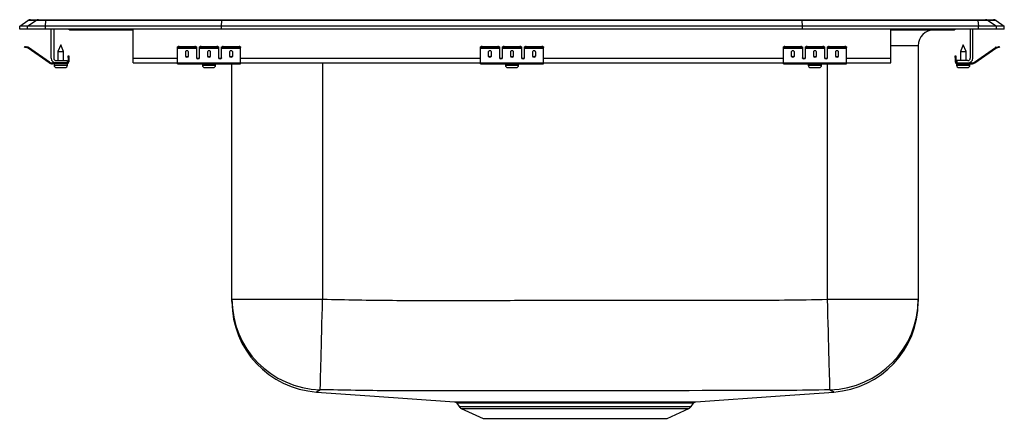
# Model space of a CAD drawing. Extents: x -9.7 to 9.7, y -7.7 to 0.2.
import ezdxf

# ---------------------------------------------------------------- set-up
doc = ezdxf.new("R2010")
doc.units = 0
doc.header["$MEASUREMENT"] = 0
doc.linetypes.add('SLD-SOLID', pattern=[0])
doc.layers.get('0').update_dxf_attribs({"linetype": 'CONTINUOUS'})

# ---------------------------------------------------------------- blocks, each defined once
blk = doc.blocks.new('DRKRQ2220R_LEFT')
at = {"color": 7, "linetype": 'SLD-SOLID'}
for p, q in [((-43.558, -4.233), (-43.395, -4.118)), ((-43.402, -4.233), (-43.558, -4.233)), ((-43.558, -4.289), (-43.558, -4.233)), ((-43.402, -4.289), (-43.558, -4.289)), ((-43.402, -4.233), (-43.239, -4.118)), ((-43.402, -4.289), (-43.402, -4.233)), ((-43.044, -4.233), (-43.402, -4.233)), ((-43.044, -4.289), (-43.402, -4.289)), ((-43.239, -4.118), (-43.395, -4.118)), ((-43.343, -4.102), (-43.187, -4.102)), ((-43.037, -4.118), (-43.239, -4.118)), ((-43.187, -4.102), (-43.034, -4.102)), ((-43.044, -4.233), (-43.037, -4.118)), ((-39.558, -4.233), (-43.044, -4.233)), ((-43.044, -4.289), (-43.044, -4.233)), ((-39.558, -4.289), (-43.044, -4.289)), ((-39.555, -4.118), (-43.037, -4.118)), ((-43.034, -4.102), (-39.553, -4.102)), ((-42.933, -4.864), (-42.933, -4.289)), ((-42.885, -4.289), (-42.885, -4.864)), ((-41.308, -4.864), (-41.308, -4.289)), ((-39.558, -4.233), (-39.555, -4.118)), ((-39.558, -4.289), (-39.558, -4.233)), ((-28.058, -4.233), (-39.558, -4.233)), ((-28.058, -4.289), (-39.558, -4.289)), ((-28.062, -4.118), (-39.555, -4.118)), ((-39.553, -4.102), (-28.063, -4.102)), ((-28.063, -4.102), (-24.582, -4.102)), ((-28.058, -4.233), (-28.062, -4.118)), ((-24.58, -4.118), (-28.062, -4.118)), ((-28.058, -4.289), (-28.058, -4.233)), ((-24.572, -4.233), (-28.058, -4.233)), ((-24.572, -4.289), (-28.058, -4.289)), ((-26.308, -4.864), (-26.308, -4.289)), ((-24.731, -4.289), (-24.731, -4.864)), ((-24.683, -4.864), (-24.683, -4.289)), ((-24.582, -4.102), (-24.43, -4.102)), ((-24.58, -4.118), (-24.572, -4.233)), ((-24.377, -4.118), (-24.58, -4.118)), ((-24.572, -4.289), (-24.572, -4.233)), ((-24.215, -4.233), (-24.572, -4.233)), ((-24.215, -4.289), (-24.572, -4.289)), ((-24.43, -4.102), (-24.273, -4.102)), ((-24.377, -4.118), (-24.215, -4.233)), ((-24.221, -4.118), (-24.377, -4.118)), ((-24.221, -4.118), (-24.058, -4.233)), ((-24.215, -4.289), (-24.215, -4.233)), ((-24.058, -4.233), (-24.215, -4.233)), ((-24.058, -4.289), (-24.215, -4.289)), ((-24.058, -4.289), (-24.058, -4.233)), ((-42.537, -4.304), (-42.449, -4.304)), ((-42.449, -4.304), (-41.524, -4.304)), ((-41.524, -4.304), (-41.308, -4.304)), ((-26.308, -4.304), (-26.092, -4.304)), ((-26.092, -4.304), (-25.167, -4.304)), ((-25.167, -4.304), (-25.08, -4.304)), ((-43.462, -4.648), (-43.459, -4.633)), ((-43.429, -4.64), (-43.432, -4.655)), ((-43.393, -4.663), (-43.432, -4.655)), ((-43.39, -4.648), (-43.429, -4.64)), ((-43.393, -4.663), (-43.39, -4.648)), ((-43.383, -4.652), (-43.392, -4.664)), ((-42.977, -4.954), (-43.392, -4.664)), ((-42.968, -4.942), (-43.383, -4.652)), ((-42.745, -4.6), (-42.801, -4.734)), ((-42.69, -4.734), (-42.745, -4.6)), ((-40.433, -4.655), (-40.433, -4.64)), ((-40.433, -4.663), (-40.433, -4.655)), ((-40.433, -4.663), (-40.058, -4.663)), ((-40.433, -4.664), (-40.433, -4.663)), ((-40.433, -4.664), (-40.058, -4.664)), ((-40.433, -4.954), (-40.433, -4.664)), ((-40.402, -4.633), (-40.402, -4.648)), ((-40.402, -4.633), (-40.089, -4.633)), ((-40.402, -4.648), (-40.089, -4.648)), ((-40.089, -4.648), (-40.089, -4.633)), ((-40.058, -4.64), (-40.058, -4.655)), ((-40.058, -4.655), (-40.058, -4.663)), ((-40.058, -4.663), (-40.058, -4.664)), ((-40.058, -4.664), (-40.058, -4.857)), ((-39.996, -4.655), (-39.996, -4.64)), ((-39.996, -4.663), (-39.996, -4.655)), ((-39.996, -4.663), (-39.621, -4.663)), ((-39.996, -4.664), (-39.996, -4.663)), ((-39.996, -4.664), (-39.621, -4.664)), ((-39.996, -4.857), (-39.996, -4.664)), ((-39.964, -4.633), (-39.964, -4.648)), ((-39.964, -4.633), (-39.652, -4.633)), ((-39.964, -4.648), (-39.652, -4.648)), ((-39.652, -4.648), (-39.652, -4.633)), ((-39.621, -4.64), (-39.621, -4.655)), ((-39.621, -4.655), (-39.621, -4.663)), ((-39.621, -4.663), (-39.621, -4.664)), ((-39.621, -4.664), (-39.621, -4.857)), ((-39.558, -4.655), (-39.558, -4.64)), ((-39.558, -4.663), (-39.558, -4.655)), ((-39.558, -4.663), (-39.183, -4.663)), ((-39.558, -4.664), (-39.558, -4.663)), ((-39.558, -4.664), (-39.183, -4.664)), ((-39.558, -4.857), (-39.558, -4.664)), ((-39.527, -4.633), (-39.527, -4.648)), ((-39.527, -4.633), (-39.214, -4.633)), ((-39.527, -4.648), (-39.214, -4.648)), ((-39.214, -4.648), (-39.214, -4.633)), ((-39.183, -4.64), (-39.183, -4.655)), ((-39.183, -4.663), (-39.183, -4.655)), ((-39.183, -4.664), (-39.183, -4.663)), ((-39.183, -4.954), (-39.183, -4.664)), ((-34.433, -4.655), (-34.433, -4.64)), ((-34.433, -4.663), (-34.433, -4.655)), ((-34.433, -4.663), (-34.058, -4.663)), ((-34.433, -4.664), (-34.433, -4.663)), ((-34.433, -4.664), (-34.058, -4.664)), ((-34.433, -4.954), (-34.433, -4.664)), ((-34.402, -4.633), (-34.402, -4.648)), ((-34.402, -4.633), (-34.089, -4.633)), ((-34.402, -4.648), (-34.089, -4.648)), ((-34.089, -4.648), (-34.089, -4.633)), ((-34.058, -4.64), (-34.058, -4.655)), ((-34.058, -4.655), (-34.058, -4.663)), ((-34.058, -4.663), (-34.058, -4.664)), ((-34.058, -4.664), (-34.058, -4.857)), ((-33.996, -4.655), (-33.996, -4.64)), ((-33.996, -4.663), (-33.996, -4.655)), ((-33.996, -4.663), (-33.621, -4.663)), ((-33.996, -4.664), (-33.996, -4.663)), ((-33.996, -4.664), (-33.621, -4.664)), ((-33.996, -4.857), (-33.996, -4.664)), ((-33.964, -4.633), (-33.964, -4.648)), ((-33.964, -4.633), (-33.652, -4.633)), ((-33.964, -4.648), (-33.652, -4.648)), ((-33.652, -4.648), (-33.652, -4.633)), ((-33.621, -4.64), (-33.621, -4.655)), ((-33.621, -4.655), (-33.621, -4.663)), ((-33.621, -4.663), (-33.621, -4.664)), ((-33.621, -4.664), (-33.621, -4.857)), ((-33.558, -4.655), (-33.558, -4.64)), ((-33.558, -4.663), (-33.558, -4.655)), ((-33.558, -4.663), (-33.183, -4.663)), ((-33.558, -4.664), (-33.558, -4.663)), ((-33.558, -4.664), (-33.183, -4.664)), ((-33.558, -4.857), (-33.558, -4.664)), ((-33.527, -4.633), (-33.527, -4.648)), ((-33.527, -4.633), (-33.214, -4.633)), ((-33.527, -4.648), (-33.214, -4.648)), ((-33.214, -4.648), (-33.214, -4.633)), ((-33.183, -4.64), (-33.183, -4.655)), ((-33.183, -4.663), (-33.183, -4.655)), ((-33.183, -4.664), (-33.183, -4.663)), ((-33.183, -4.954), (-33.183, -4.664)), ((-28.433, -4.655), (-28.433, -4.64)), ((-28.433, -4.663), (-28.433, -4.655)), ((-28.433, -4.663), (-28.058, -4.663)), ((-28.433, -4.664), (-28.433, -4.663)), ((-28.433, -4.664), (-28.058, -4.664)), ((-28.433, -4.954), (-28.433, -4.664)), ((-28.402, -4.633), (-28.402, -4.648)), ((-28.402, -4.633), (-28.089, -4.633)), ((-28.402, -4.648), (-28.089, -4.648)), ((-28.089, -4.648), (-28.089, -4.633)), ((-28.058, -4.64), (-28.058, -4.655)), ((-28.058, -4.655), (-28.058, -4.663)), ((-28.058, -4.663), (-28.058, -4.664)), ((-28.058, -4.664), (-28.058, -4.857)), ((-27.996, -4.655), (-27.996, -4.64)), ((-27.996, -4.663), (-27.996, -4.655)), ((-27.996, -4.663), (-27.621, -4.663)), ((-27.996, -4.664), (-27.996, -4.663)), ((-27.996, -4.664), (-27.621, -4.664)), ((-27.996, -4.857), (-27.996, -4.664)), ((-27.964, -4.633), (-27.964, -4.648)), ((-27.964, -4.633), (-27.652, -4.633)), ((-27.964, -4.648), (-27.652, -4.648)), ((-27.652, -4.648), (-27.652, -4.633)), ((-27.621, -4.64), (-27.621, -4.655)), ((-27.621, -4.655), (-27.621, -4.663)), ((-27.621, -4.663), (-27.621, -4.664)), ((-27.621, -4.664), (-27.621, -4.857)), ((-27.558, -4.655), (-27.558, -4.64)), ((-27.558, -4.663), (-27.558, -4.655)), ((-27.558, -4.663), (-27.183, -4.663)), ((-27.558, -4.664), (-27.558, -4.663)), ((-27.558, -4.664), (-27.183, -4.664)), ((-27.558, -4.857), (-27.558, -4.664)), ((-27.527, -4.633), (-27.527, -4.648)), ((-27.527, -4.633), (-27.214, -4.633)), ((-27.527, -4.648), (-27.214, -4.648)), ((-27.214, -4.648), (-27.214, -4.633)), ((-27.183, -4.64), (-27.183, -4.655)), ((-27.183, -4.663), (-27.183, -4.655)), ((-27.183, -4.664), (-27.183, -4.663)), ((-27.183, -4.954), (-27.183, -4.664)), ((-25.762, -4.617), (-25.762, -9.643)), ((-24.871, -4.6), (-24.927, -4.734)), ((-24.816, -4.734), (-24.871, -4.6)), ((-24.648, -4.942), (-24.233, -4.652)), ((-24.639, -4.954), (-24.225, -4.664)), ((-24.225, -4.664), (-24.233, -4.652)), ((-24.226, -4.648), (-24.188, -4.64)), ((-24.226, -4.648), (-24.223, -4.663)), ((-24.223, -4.663), (-24.184, -4.655)), ((-24.184, -4.655), (-24.188, -4.64)), ((-24.157, -4.633), (-24.154, -4.648)), ((-42.801, -4.734), (-42.801, -4.912)), ((-42.801, -4.734), (-42.745, -4.734)), ((-42.745, -4.734), (-42.69, -4.734)), ((-42.69, -4.912), (-42.69, -4.734)), ((-42.6, -4.82), (-42.585, -4.82)), ((-42.6, -4.851), (-42.6, -4.82)), ((-42.585, -4.851), (-42.6, -4.851)), ((-42.6, -4.851), (-42.6, -4.94)), ((-42.585, -4.82), (-42.585, -4.851)), ((-42.585, -4.851), (-42.585, -4.94)), ((-41.308, -4.96), (-41.308, -4.864)), ((-40.277, -4.74), (-40.277, -4.822)), ((-40.214, -4.822), (-40.214, -4.74)), ((-39.839, -4.74), (-39.839, -4.822)), ((-39.777, -4.822), (-39.777, -4.74)), ((-39.402, -4.74), (-39.402, -4.822)), ((-39.339, -4.822), (-39.339, -4.74)), ((-34.277, -4.74), (-34.277, -4.822)), ((-34.214, -4.822), (-34.214, -4.74)), ((-33.839, -4.74), (-33.839, -4.822)), ((-33.777, -4.822), (-33.777, -4.74)), ((-33.402, -4.74), (-33.402, -4.822)), ((-33.339, -4.822), (-33.339, -4.74)), ((-28.277, -4.74), (-28.277, -4.822)), ((-28.214, -4.822), (-28.214, -4.74)), ((-27.839, -4.74), (-27.839, -4.822)), ((-27.777, -4.822), (-27.777, -4.74)), ((-27.402, -4.74), (-27.402, -4.822)), ((-27.339, -4.822), (-27.339, -4.74)), ((-26.308, -4.96), (-26.308, -4.864)), ((-25.031, -4.82), (-25.016, -4.82)), ((-25.031, -4.851), (-25.031, -4.82)), ((-25.031, -4.851), (-25.031, -4.94)), ((-25.016, -4.851), (-25.031, -4.851)), ((-25.016, -4.82), (-25.016, -4.851)), ((-25.016, -4.851), (-25.016, -4.94)), ((-24.927, -4.734), (-24.927, -4.912)), ((-24.927, -4.734), (-24.816, -4.734)), ((-24.816, -4.912), (-24.816, -4.734)), ((-42.977, -4.954), (-42.968, -4.942)), ((-42.911, -4.96), (-42.911, -4.975)), ((-42.837, -4.96), (-42.911, -4.96)), ((-42.62, -4.975), (-42.911, -4.975)), ((-42.877, -4.975), (-42.877, -5.006)), ((-42.837, -4.912), (-42.62, -4.912)), ((-42.62, -4.96), (-42.837, -4.96)), ((-42.831, -5.052), (-42.745, -5.052)), ((-42.745, -5.052), (-42.66, -5.052)), ((-42.62, -4.912), (-42.62, -4.96)), ((-42.62, -4.975), (-42.62, -4.96)), ((-42.62, -4.975), (-42.614, -4.975)), ((-42.614, -5.006), (-42.614, -4.975)), ((-42.6, -4.94), (-42.585, -4.94)), ((-41.308, -4.96), (-40.433, -4.96)), ((-40.433, -4.954), (-39.183, -4.954)), ((-40.433, -4.975), (-40.433, -4.954)), ((-40.433, -4.975), (-39.183, -4.975)), ((-39.94, -4.975), (-39.94, -5.006)), ((-39.894, -5.052), (-39.723, -5.052)), ((-39.677, -5.006), (-39.677, -4.975)), ((-39.354, -9.643), (-39.354, -4.975)), ((-39.183, -4.975), (-39.183, -4.954)), ((-39.183, -4.96), (-34.433, -4.96)), ((-34.433, -4.954), (-33.183, -4.954)), ((-34.433, -4.975), (-34.433, -4.954)), ((-34.433, -4.975), (-33.183, -4.975)), ((-33.94, -4.975), (-33.94, -5.006)), ((-33.894, -5.052), (-33.723, -5.052)), ((-33.677, -5.006), (-33.677, -4.975)), ((-33.183, -4.975), (-33.183, -4.954)), ((-33.183, -4.96), (-28.433, -4.96)), ((-28.433, -4.954), (-27.183, -4.954)), ((-28.433, -4.975), (-28.433, -4.954)), ((-28.433, -4.975), (-27.183, -4.975)), ((-27.94, -4.975), (-27.94, -5.006)), ((-27.894, -5.052), (-27.723, -5.052)), ((-27.677, -5.006), (-27.677, -4.975)), ((-27.183, -4.975), (-27.183, -4.954)), ((-27.183, -4.96), (-26.308, -4.96)), ((-25.031, -4.94), (-25.016, -4.94)), ((-25.003, -4.975), (-25.003, -5.006)), ((-25.003, -4.975), (-24.996, -4.975)), ((-24.996, -4.912), (-24.996, -4.96)), ((-24.779, -4.912), (-24.996, -4.912)), ((-24.996, -4.96), (-24.779, -4.96)), ((-24.996, -4.96), (-24.996, -4.975)), ((-24.996, -4.975), (-24.705, -4.975)), ((-24.957, -5.052), (-24.786, -5.052)), ((-24.779, -4.96), (-24.705, -4.96)), ((-24.74, -5.006), (-24.74, -4.975)), ((-24.705, -4.975), (-24.705, -4.96)), ((-24.648, -4.942), (-24.639, -4.954)), ((-39.354, -9.643), (-37.558, -9.643)), ((-27.558, -9.643), (-25.762, -9.643)), ((-34.902, -11.704), (-34.856, -11.771)), ((-34.812, -11.807), (-34.381, -12.004)), ((-30.736, -12.004), (-30.304, -11.807)), ((-30.261, -11.771), (-30.214, -11.704)), ((-34.381, -12.004), (-30.736, -12.004))]:
    blk.add_line(p, q, dxfattribs=at)
at = {"color": 8, "linetype": 'SLD-SOLID'}
for p, q in [((-25.762, -4.617), (-26.308, -4.617)), ((-41.308, -4.864), (-40.433, -4.864)), ((-40.041, -4.864), (-40.013, -4.864)), ((-39.603, -4.864), (-39.576, -4.864)), ((-39.183, -4.864), (-34.433, -4.864)), ((-34.041, -4.864), (-34.013, -4.864)), ((-33.603, -4.864), (-33.576, -4.864)), ((-33.183, -4.864), (-28.433, -4.864)), ((-28.041, -4.864), (-28.013, -4.864)), ((-27.603, -4.864), (-27.576, -4.864)), ((-27.183, -4.864), (-26.308, -4.864)), ((-42.877, -5.006), (-42.745, -5.006)), ((-42.745, -5.006), (-42.614, -5.006)), ((-39.94, -5.006), (-39.677, -5.006)), ((-37.558, -4.96), (-37.558, -9.643)), ((-33.94, -5.006), (-33.677, -5.006)), ((-27.94, -5.006), (-27.677, -5.006)), ((-27.558, -9.643), (-27.558, -4.975)), ((-25.003, -5.006), (-24.74, -5.006)), ((-34.856, -11.771), (-30.261, -11.771)), ((-34.812, -11.807), (-30.304, -11.807))]:
    blk.add_line(p, q, dxfattribs=at)
at = {"color": 7, "linetype": 'SLD-SOLID'}
for points in [[(-43.432, -4.655), (-43.438, -4.653), (-43.444, -4.652), (-43.449, -4.651), (-43.453, -4.65), (-43.457, -4.649), (-43.46, -4.648), (-43.462, -4.648), (-43.462, -4.648)], [(-43.459, -4.633), (-43.459, -4.633), (-43.457, -4.634), (-43.454, -4.634), (-43.45, -4.635), (-43.446, -4.636), (-43.44, -4.637), (-43.435, -4.639), (-43.429, -4.64)], [(-24.188, -4.64), (-24.182, -4.639), (-24.176, -4.637), (-24.171, -4.636), (-24.166, -4.635), (-24.162, -4.634), (-24.159, -4.634), (-24.158, -4.633), (-24.157, -4.633)], [(-24.154, -4.648), (-24.154, -4.648), (-24.156, -4.648), (-24.159, -4.649), (-24.163, -4.65), (-24.167, -4.651), (-24.173, -4.652), (-24.178, -4.653), (-24.184, -4.655)], [(-37.605, -11.437), (-37.605, -11.425), (-37.604, -11.397), (-37.603, -11.356), (-37.602, -11.3), (-37.6, -11.231), (-37.598, -11.149), (-37.595, -11.054), (-37.592, -10.948), (-37.589, -10.832), (-37.586, -10.705), (-37.583, -10.57), (-37.579, -10.428), (-37.575, -10.278), (-37.571, -10.124), (-37.567, -9.966), (-37.562, -9.805), (-37.558, -9.643)], [(-27.511, -11.437), (-27.511, -11.425), (-27.512, -11.397), (-27.513, -11.356), (-27.514, -11.3), (-27.516, -11.231), (-27.518, -11.149), (-27.521, -11.054), (-27.524, -10.948), (-27.527, -10.832), (-27.53, -10.705), (-27.534, -10.57), (-27.537, -10.428), (-27.541, -10.278), (-27.545, -10.124), (-27.55, -9.966), (-27.554, -9.805), (-27.558, -9.643)], [(-37.679, -11.482), (-36.622, -11.557), (-34.949, -11.675)], [(-30.167, -11.676), (-28.494, -11.557), (-27.437, -11.482)]]:
    blk.add_lwpolyline(points, dxfattribs=at)
at = {"color": 8, "linetype": 'SLD-SOLID'}
blk.add_lwpolyline([(-27.437, -11.479), (-27.437, -11.479), (-27.451, -11.471), (-27.454, -11.469), (-27.454, -11.469), (-27.454, -11.469)], dxfattribs=at)
at = {"color": 7, "linetype": 'SLD-SOLID'}
for centre, radius, start, end in [((-43.343, -4.193), 0.0911, 90, 125.1176), ((-43.187, -4.193), 0.0909, 90.0025, 125.1483), ((-42.991, -4.116), 0.0458, 161.3955, 182.4755), ((-42.537, -4.213), 0.0911, 236.8239, 270), ((-25.08, -4.213), 0.0911, 270, 303.1761), ((-24.625, -4.116), 0.0458, 357.5245, 18.6045), ((-24.43, -4.193), 0.0909, 54.8517, 89.9975), ((-24.273, -4.193), 0.0911, 54.8824, 90), ((-25.449, -4.617), 0.313, 90, 180), ((-43.395, -4.668), 0.005, 55, 77.5), ((-43.395, -4.668), 0.02, 55, 77.5), ((-40.409, -4.674), 0.0418, 79.7474, 124.6779), ((-40.409, -4.689), 0.0418, 79.7475, 124.6778), ((-40.082, -4.674), 0.0418, 55.3221, 100.2526), ((-40.082, -4.689), 0.0418, 55.3222, 100.2525), ((-39.972, -4.674), 0.0418, 79.7474, 124.6779), ((-39.972, -4.689), 0.0418, 79.7475, 124.6778), ((-39.644, -4.674), 0.0418, 55.3221, 100.2526), ((-39.644, -4.689), 0.0418, 55.3222, 100.2525), ((-39.534, -4.674), 0.0418, 79.7474, 124.6779), ((-39.534, -4.689), 0.0418, 79.7475, 124.6778), ((-39.207, -4.674), 0.0418, 55.3206, 100.2536), ((-39.207, -4.689), 0.0418, 55.3207, 100.2535), ((-34.409, -4.674), 0.0418, 79.7472, 124.6782), ((-34.409, -4.689), 0.0418, 79.7473, 124.6781), ((-34.082, -4.674), 0.0418, 55.3218, 100.2528), ((-34.082, -4.689), 0.0418, 55.3218, 100.2527), ((-33.972, -4.674), 0.0418, 79.7472, 124.6782), ((-33.972, -4.689), 0.0418, 79.7473, 124.6782), ((-33.644, -4.674), 0.0418, 55.3218, 100.2528), ((-33.644, -4.689), 0.0418, 55.3218, 100.2527), ((-33.534, -4.674), 0.0418, 79.7472, 124.6782), ((-33.534, -4.689), 0.0418, 79.7473, 124.6782), ((-33.207, -4.674), 0.0418, 55.3218, 100.2528), ((-33.207, -4.689), 0.0418, 55.3219, 100.2527), ((-28.409, -4.674), 0.0418, 79.7464, 124.6794), ((-28.409, -4.689), 0.0418, 79.7465, 124.6793), ((-28.082, -4.674), 0.0418, 55.3221, 100.2526), ((-28.082, -4.689), 0.0418, 55.3222, 100.2525), ((-27.972, -4.674), 0.0418, 79.7474, 124.6779), ((-27.972, -4.689), 0.0418, 79.7475, 124.6778), ((-27.644, -4.674), 0.0418, 55.3221, 100.2526), ((-27.644, -4.689), 0.0418, 55.3222, 100.2525), ((-27.534, -4.674), 0.0418, 79.7474, 124.6779), ((-27.534, -4.689), 0.0418, 79.7475, 124.6778), ((-27.207, -4.674), 0.0418, 55.3221, 100.2526), ((-27.207, -4.689), 0.0418, 55.3222, 100.2525), ((-24.222, -4.668), 0.02, 102.5, 125), ((-24.222, -4.668), 0.005, 102.5, 125), ((-42.837, -4.864), 0.096, 180, 270), ((-42.837, -4.864), 0.048, 180, 270), ((-24.779, -4.864), 0.096, 270, 0), ((-24.779, -4.864), 0.048, 270, 0), ((-42.911, -4.86), 0.115, 235, 270), ((-42.911, -4.86), 0.1, 235, 270), ((-42.831, -5.006), 0.046, 180, 270), ((-42.66, -5.006), 0.046, 270, 0), ((-42.62, -4.94), 0.035, 270, 0), ((-42.62, -4.94), 0.02, 270, 0), ((-39.894, -5.006), 0.046, 180, 270), ((-39.723, -5.006), 0.046, 270, 0), ((-33.894, -5.006), 0.046, 180, 270), ((-33.723, -5.006), 0.046, 270, 0), ((-27.894, -5.006), 0.046, 180, 270), ((-27.723, -5.006), 0.046, 270, 0), ((-24.996, -4.94), 0.035, 180, 270), ((-24.996, -4.94), 0.02, 180, 270), ((-24.957, -5.006), 0.046, 180, 270), ((-24.786, -5.006), 0.046, 270, 0), ((-24.705, -4.86), 0.1, 270, 305), ((-24.705, -4.86), 0.115, 270, 305), ((-37.559, -9.642), 1.796, 180.0147, 268.5085), ((-37.558, -9.69), 1.796, 179.9948, 266.1348), ((-27.558, -9.642), 1.796, 271.4915, 359.9853), ((-27.558, -9.69), 1.796, 273.8647, 0.0052), ((-34.767, -11.708), 0.109, 215, 245.4762), ((-30.35, -11.708), 0.109, 294.5238, 325)]:
    blk.add_arc(centre, radius, start, end, dxfattribs=at)
at = {"color": 8, "linetype": 'SLD-SOLID'}
for centre, radius, start, end in [((-42.449, -4.213), 0.0909, 236.7943, 269.9983), ((-41.491, -4.292), 0.0356, 176.39, 200.7074), ((-26.125, -4.292), 0.0356, 339.2926, 3.61), ((-25.167, -4.213), 0.0909, 270.0017, 303.2057)]:
    blk.add_arc(centre, radius, start, end, dxfattribs=at)
at = {"color": 7, "linetype": 'SLD-SOLID'}
for centre, major_axis, ratio, start_param, end_param in [((-39.553, -4.193), (0, 0.0911), 0.022431, 0, 0.612917), ((-28.063, -4.193), (0, 0.0911), 0.022431, 5.670268, 6.283185), ((-40.246, -4.74), (0.0313, 0), 0.700208, 0, 3.141593), ((-40.246, -4.809), (0.0313, 0), 0.700208, 3.141593, 6.283185), ((-40.246, -4.822), (0.0313, 0), 0.700208, 3.141593, 6.283185), ((-40.027, -4.844), (0.0313, 0), 0.700208, 3.141593, 6.283185), ((-40.027, -4.857), (0.0313, 0), 0.700208, 3.141593, 6.283185), ((-39.808, -4.74), (0.0312, 0), 0.700208, 0, 3.141593), ((-39.808, -4.809), (0.0312, 0), 0.700208, 3.141593, 6.283185), ((-39.808, -4.822), (0.0312, 0), 0.700208, 3.141593, 6.283185), ((-39.589, -4.844), (0.0313, 0), 0.700208, 3.141593, 6.283185), ((-39.589, -4.857), (0.0313, 0), 0.700208, 3.141593, 6.283185), ((-39.371, -4.74), (0.0313, 0), 0.700208, 0, 3.141593), ((-39.371, -4.809), (0.0313, 0), 0.700208, 3.141593, 6.283185), ((-39.371, -4.822), (0.0313, 0), 0.700208, 3.141593, 6.283185), ((-34.246, -4.74), (0.0312, 0), 0.700208, 0, 3.141593), ((-34.246, -4.809), (0.0312, 0), 0.700208, 3.141593, 6.283185), ((-34.246, -4.822), (0.0312, 0), 0.700208, 3.141593, 6.283185), ((-34.027, -4.844), (0.0312, 0), 0.700208, 3.141593, 6.283185), ((-34.027, -4.857), (0.0312, 0), 0.700208, 3.141593, 6.283185), ((-33.808, -4.74), (0.0312, 0), 0.700208, 0, 3.141593), ((-33.808, -4.809), (0.0312, 0), 0.700208, 3.141593, 6.283185), ((-33.808, -4.822), (0.0312, 0), 0.700208, 3.141593, 6.283185), ((-33.589, -4.844), (0.0312, 0), 0.700208, 3.141593, 6.283185), ((-33.589, -4.857), (0.0312, 0), 0.700208, 3.141593, 6.283185), ((-33.371, -4.74), (0.0312, 0), 0.700208, 0, 3.141593), ((-33.371, -4.809), (0.0312, 0), 0.700208, 3.141593, 6.283185), ((-33.371, -4.822), (0.0312, 0), 0.700208, 3.141593, 6.283185), ((-28.246, -4.74), (0.0313, 0), 0.700208, 0, 3.141593), ((-28.246, -4.809), (0.0313, 0), 0.700208, 3.141593, 6.283185), ((-28.246, -4.822), (0.0313, 0), 0.700208, 3.141593, 6.283185), ((-28.027, -4.844), (0.0312, 0), 0.700208, 3.141593, 6.283185), ((-28.027, -4.857), (0.0312, 0), 0.700208, 3.141593, 6.283185), ((-27.808, -4.74), (0.0313, 0), 0.700208, 0, 3.141593), ((-27.808, -4.809), (0.0313, 0), 0.700208, 3.141593, 6.283185), ((-27.808, -4.822), (0.0313, 0), 0.700208, 3.141593, 6.283185), ((-27.589, -4.844), (0.0312, 0), 0.700208, 3.141593, 6.283185), ((-27.589, -4.857), (0.0312, 0), 0.700208, 3.141593, 6.283185), ((-27.371, -4.74), (0.0312, 0), 0.700208, 0, 3.141593), ((-27.371, -4.809), (0.0312, 0), 0.700208, 3.141593, 6.283185), ((-27.371, -4.822), (0.0312, 0), 0.700208, 3.141593, 6.283185)]:
    blk.add_ellipse(centre, major_axis=major_axis, ratio=ratio, start_param=start_param, end_param=end_param, dxfattribs=at)
for points, knots in [([(-39.354, -9.687), (-39.354, -9.688), (-39.354, -9.689), (-39.354, -9.679), (-39.354, -9.676), (-39.354, -9.654), (-39.354, -9.643)], [0, 0, 0, 0, 0.325434, 0.658084, 0.82441, 1, 1, 1, 1]), ([(-37.558, -9.643), (-37.097, -9.652), (-36.175, -9.669), (-34.793, -9.666), (-32.488, -9.663), (-30.36, -9.66), (-28.409, -9.661), (-27.842, -9.649), (-27.558, -9.643)], [0, 0, 0, 0, 0.138273, 0.27656, 0.414848, 0.829745, 0.914867, 1, 1, 1, 1]), ([(-25.762, -9.643), (-25.762, -9.653), (-25.762, -9.675), (-25.762, -9.679), (-25.762, -9.689), (-25.762, -9.688), (-25.762, -9.687)], [0, 0, 0, 0, 0.165823, 0.331692, 0.663331, 1, 1, 1, 1]), ([(-37.605, -11.437), (-37.614, -11.448), (-37.626, -11.462), (-37.65, -11.468), (-37.662, -11.469), (-37.662, -11.469), (-37.662, -11.469)], [0, 0, 0, 0, 0.673449, 0.836722, 0.999999, 1, 1, 1, 1]), ([(-27.511, -11.437), (-27.802, -11.444), (-28.238, -11.453), (-28.82, -11.454), (-30.503, -11.456), (-32.503, -11.456), (-34.823, -11.46), (-36.214, -11.463), (-37.142, -11.446), (-37.605, -11.437)], [0, 0, 0, 0, 0.086478, 0.129728, 0.172986, 0.586462, 0.724315, 0.862167, 1, 1, 1, 1]), ([(-27.454, -11.469), (-27.454, -11.469), (-27.454, -11.469), (-27.471, -11.467), (-27.495, -11.458), (-27.504, -11.446), (-27.511, -11.437)], [0, 0, 0, 0, 0.000001, 0.249985, 0.499992, 1, 1, 1, 1]), ([(-34.949, -11.675), (-34.949, -11.675), (-34.947, -11.675), (-34.923, -11.675), (-34.884, -11.676), (-34.827, -11.676), (-34.754, -11.676), (-34.667, -11.676), (-34.567, -11.676), (-34.456, -11.677), (-34.331, -11.677), (-34.195, -11.677), (-34.049, -11.677), (-33.893, -11.677), (-33.78, -11.677), (-33.723, -11.677)], [0, 0, 0, 0, 0.069608, 0.149979, 0.228229, 0.306478, 0.387001, 0.467524, 0.542546, 0.617568, 0.69459, 0.771611, 0.846397, 0.921663, 1, 1, 1, 1]), ([(-34.936, -11.678), (-34.93, -11.68), (-34.92, -11.684), (-34.908, -11.693), (-34.903, -11.7), (-34.902, -11.703)], [0, 0, 0, 0, 0.385079, 0.786053, 1, 1, 1, 1]), ([(-33.723, -11.677), (-33.664, -11.677), (-33.547, -11.677), (-33.36, -11.676), (-33.167, -11.676), (-32.969, -11.676), (-32.77, -11.676), (-32.569, -11.676), (-32.366, -11.676), (-32.165, -11.676), (-31.968, -11.676), (-31.776, -11.676), (-31.587, -11.677), (-31.405, -11.677), (-31.233, -11.677), (-31.072, -11.677), (-30.921, -11.677), (-30.78, -11.677), (-30.651, -11.677), (-30.535, -11.676), (-30.435, -11.676), (-30.35, -11.676), (-30.281, -11.676), (-30.227, -11.676), (-30.189, -11.675), (-30.168, -11.675), (-30.168, -11.675), (-30.167, -11.675)], [0, 0, 0, 0, 0.039952, 0.079905, 0.121014, 0.162123, 0.20209, 0.242056, 0.28318, 0.324303, 0.364283, 0.404264, 0.445404, 0.486545, 0.526491, 0.566717, 0.606664, 0.64661, 0.687717, 0.728823, 0.768628, 0.808708, 0.848619, 0.88853, 0.929593, 0.970655, 1, 1, 1, 1]), ([(-30.215, -11.703), (-30.212, -11.699), (-30.206, -11.692), (-30.196, -11.684), (-30.187, -11.68), (-30.182, -11.678), (-30.181, -11.678)], [0, 0, 0, 0, 0.325936, 0.647242, 0.914391, 1, 1, 1, 1])]:
    blk.add_open_spline(points, degree=3, knots=knots, dxfattribs=at)
at = {"color": 8, "linetype": 'SLD-SOLID'}
for points, knots in [([(-37.662, -11.469), (-37.662, -11.469), (-37.662, -11.469), (-37.671, -11.475), (-37.682, -11.48), (-37.68, -11.479), (-37.679, -11.479)], [0, 0, 0, 0, 0.0000005, 0.1108943, 0.558582, 1, 1, 1, 1]), ([(-34.862, -11.675), (-34.863, -11.675), (-34.864, -11.675), (-34.833, -11.676), (-34.774, -11.676), (-34.685, -11.676), (-34.57, -11.676), (-34.43, -11.677), (-34.265, -11.677), (-34.096, -11.677), (-33.929, -11.677), (-33.751, -11.677), (-33.542, -11.677), (-33.301, -11.677), (-33.05, -11.676), (-32.793, -11.676), (-32.534, -11.676), (-32.274, -11.676), (-32.019, -11.676), (-31.771, -11.677), (-31.547, -11.677), (-31.412, -11.677), (-31.353, -11.677)], [0, 0, 0, 0, 0.032102, 0.0849849, 0.1377936, 0.1907706, 0.24358, 0.2964568, 0.3495021, 0.4023802, 0.4416046, 0.4808285, 0.5338168, 0.5869736, 0.6399602, 0.6928865, 0.745982, 0.7989082, 0.8517572, 0.9047747, 0.9576239, 1, 1, 1, 1]), ([(-31.353, -11.677), (-31.303, -11.677), (-31.2, -11.677), (-31.054, -11.677), (-30.914, -11.677), (-30.785, -11.677), (-30.654, -11.677), (-30.529, -11.676), (-30.418, -11.676), (-30.332, -11.676), (-30.277, -11.676), (-30.251, -11.675), (-30.253, -11.675), (-30.254, -11.675)], [0, 0, 0, 0, 0.074736, 0.156209, 0.237682, 0.319159, 0.400635, 0.5107, 0.621115, 0.731179, 0.841331, 0.951835, 1, 1, 1, 1]), ([(-33.699, -11.703), (-33.755, -11.703), (-33.865, -11.703), (-34.018, -11.704), (-34.177, -11.703), (-34.337, -11.703), (-34.492, -11.703), (-34.626, -11.703), (-34.737, -11.702), (-34.823, -11.702), (-34.878, -11.702), (-34.904, -11.702), (-34.901, -11.702), (-34.9, -11.702)], [0, 0, 0, 0, 0.078536, 0.15376, 0.228983, 0.330492, 0.432296, 0.533803, 0.639823, 0.746182, 0.8522, 0.95804, 1, 1, 1, 1]), ([(-30.216, -11.702), (-30.216, -11.702), (-30.214, -11.702), (-30.244, -11.702), (-30.303, -11.702), (-30.384, -11.702), (-30.477, -11.703), (-30.586, -11.703), (-30.727, -11.703), (-30.903, -11.703), (-31.083, -11.704), (-31.26, -11.703), (-31.446, -11.703), (-31.664, -11.703), (-31.913, -11.703), (-32.171, -11.703), (-32.433, -11.703), (-32.697, -11.703), (-32.959, -11.703), (-33.216, -11.703), (-33.465, -11.703), (-33.621, -11.703), (-33.699, -11.703)], [0, 0, 0, 0, 0.0303687, 0.0842505, 0.138304, 0.1921862, 0.2320999, 0.2720137, 0.3259273, 0.3800124, 0.4339278, 0.4739757, 0.5140234, 0.5679818, 0.6221122, 0.6760703, 0.7300131, 0.7841281, 0.8380709, 0.8919899, 0.9460808, 1, 1, 1, 1])]:
    blk.add_open_spline(points, degree=3, knots=knots, dxfattribs=at)

msp = doc.modelspace()

# ---------------------------------------------------------------- block references
msp.add_blockref('DRKRQ2220R_LEFT', (33.808, 4.289))

doc.saveas('drawing.dxf')
